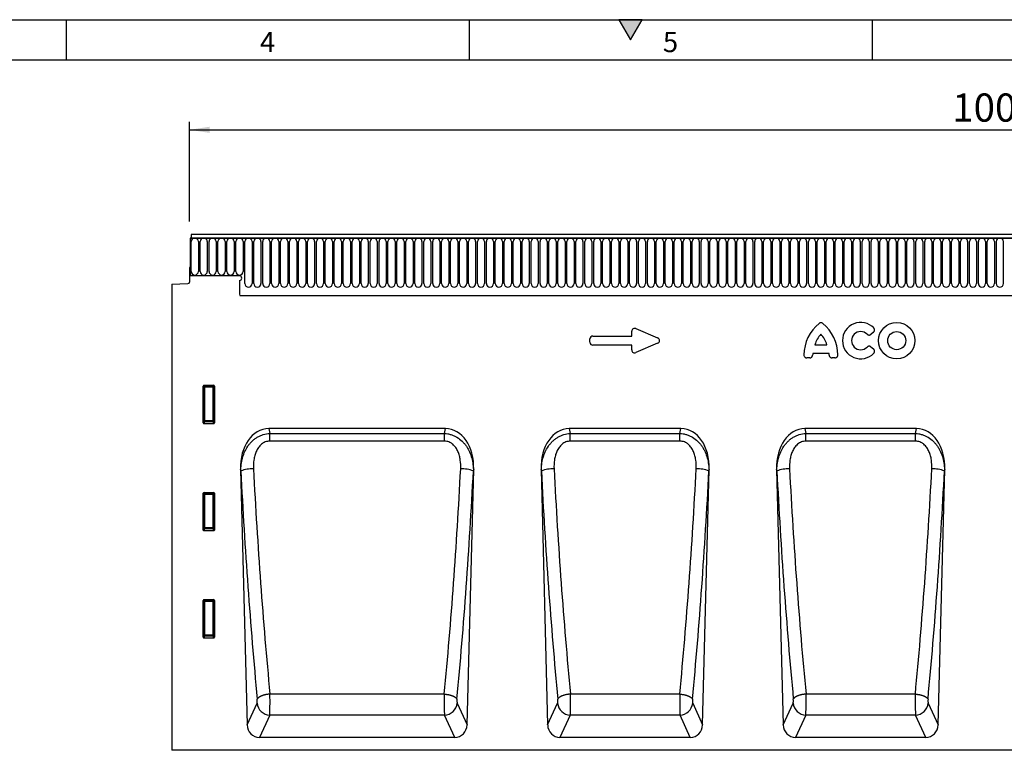
# Model space of a CAD drawing. Units: millimetres. Extents: x 75 to 2100, y 0 to 1460.
# Drawn here: x 771 to 1382, y 1007 to 1460 of the extents above; entities that cross this region are included whole.
import ezdxf

# ---------------------------------------------------------------- set-up
doc = ezdxf.new("R2010")
doc.units = ezdxf.units.MM
doc.header["$LTSCALE"] = 5
doc.layers.get('0').update_dxf_attribs({"color": 1})
for name, color, linetype in [('133374', 7, 'Continuous'), ('DIMENSION', 3, 'Continuous'), ('MARKETING_DRW', 1, 'Continuous')]:
    doc.layers.add(name, color=color, linetype=linetype)
doc.styles.add('SLDTEXTSTYLE0', font='TXT', dxfattribs={"width": 0.605})
doc.dimstyles.new('SLDDIMSTYLE0', dxfattribs={"dimtxt": 17.5, "dimasz": 12.5, "dimexe": 0, "dimexo": 0.0625, "dimgap": 4.375, "dimtad": 1, "dimrnd": 1e-09, "dimzin": 12, "dimdsep": 46, "dimtxsty": 'SLDTEXTSTYLE0', "dimsah": 1, "dimcen": 0.09, "dimadec": 0, "dimazin": 3, "dimtfac": 1, "dimtofl": 0, "dimtmove": 0, "dimatfit": 3, "dimfxl": 0, "dimfrac": 2, "dimtolj": 1, "dimtzin": 12, "dimarcsym": 0})

# ---------------------------------------------------------------- blocks, each defined once
blk = doc.blocks.new('1033537-M_004__D')
at = {"layer": 'DIMENSION'}
for p, q in [((876.45, 1334.71), (876.45, 1396.66)), ((1876.45, 1331.76), (1876.45, 1396.66)), ((876.45, 1391.66), (1876.45, 1391.66))]:
    blk.add_line(p, q, dxfattribs=at)
for points in [[(876.45, 1391.66), (888.95, 1389.74), (888.95, 1393.58)], [(1876.45, 1391.66), (1863.95, 1393.58), (1863.95, 1389.74)]]:
    blk.add_solid(points, dxfattribs=at)
at = {"layer": 'DIMENSION', "insert": (1349.71, 1414.22), "char_height": 17.5, "attachment_point": 1, "style": 'SLDTEXTSTYLE0'}
blk.add_mtext('1000', dxfattribs=at)
blk = doc.blocks.new('1033537-M_004_Front_view')
for p, q in [((-449.98, 296.01), (-449.98, 272.63)), ((-449.98, 296.01), (-449.48, 296.01)), ((549.02, 296.01), (-449.98, 296.01)), ((548.52, 298.13), (-449.48, 298.13)), ((-449.48, 298.13), (-449.48, 296.01)), ((-449.48, 296.01), (548.52, 296.01)), ((-449.44, 275.26), (-449.44, 293.76)), ((-444.98, 293.76), (-444.98, 275.26)), ((-443.89, 275.26), (-443.89, 293.76)), ((-439.43, 293.76), (-439.43, 275.26)), ((-438.34, 275.26), (-438.34, 293.76)), ((-433.88, 293.76), (-433.88, 275.26)), ((-432.79, 275.26), (-432.79, 293.76)), ((-428.33, 293.76), (-428.33, 275.26)), ((-427.24, 275.26), (-427.24, 293.76)), ((-422.78, 293.76), (-422.78, 275.26)), ((-421.69, 275.26), (-421.69, 293.76)), ((-417.23, 293.76), (-417.23, 275.26)), ((-416.14, 267.76), (-416.14, 293.76)), ((-411.68, 293.76), (-411.68, 267.76)), ((-410.59, 267.76), (-410.59, 293.76)), ((-406.13, 293.76), (-406.13, 267.76)), ((-405.04, 267.76), (-405.04, 293.76)), ((-400.58, 293.76), (-400.58, 267.76)), ((-399.49, 267.76), (-399.49, 293.76)), ((-395.03, 293.76), (-395.03, 267.76)), ((-393.94, 267.76), (-393.94, 293.76)), ((-389.48, 293.76), (-389.48, 267.76)), ((-388.39, 267.76), (-388.39, 293.76)), ((-383.93, 293.76), (-383.93, 267.76)), ((-382.84, 267.76), (-382.84, 293.76)), ((-378.38, 293.76), (-378.38, 267.76)), ((-377.29, 267.76), (-377.29, 293.76)), ((-372.83, 293.76), (-372.83, 267.76)), ((-371.74, 267.76), (-371.74, 293.76)), ((-367.28, 293.76), (-367.28, 267.76)), ((-366.19, 267.76), (-366.19, 293.76)), ((-361.73, 293.76), (-361.73, 267.76)), ((-360.64, 267.76), (-360.64, 293.76)), ((-356.18, 293.76), (-356.18, 267.76)), ((-355.09, 267.76), (-355.09, 293.76)), ((-350.63, 293.76), (-350.63, 267.76)), ((-349.54, 267.76), (-349.54, 293.76)), ((-345.08, 293.76), (-345.08, 267.76)), ((-343.99, 267.76), (-343.99, 293.76)), ((-339.53, 293.76), (-339.53, 267.76)), ((-338.44, 267.76), (-338.44, 293.76)), ((-333.98, 293.76), (-333.98, 267.76)), ((-332.89, 267.76), (-332.89, 293.76)), ((-328.43, 293.76), (-328.43, 267.76)), ((-327.34, 267.76), (-327.34, 293.76)), ((-322.88, 293.76), (-322.88, 267.76)), ((-321.79, 267.76), (-321.79, 293.76)), ((-317.33, 293.76), (-317.33, 267.76)), ((-316.24, 267.76), (-316.24, 293.76)), ((-311.78, 293.76), (-311.78, 267.76)), ((-310.69, 267.76), (-310.69, 293.76)), ((-306.23, 293.76), (-306.23, 267.76)), ((-305.14, 267.76), (-305.14, 293.76)), ((-300.68, 293.76), (-300.68, 267.76)), ((-299.59, 267.76), (-299.59, 293.76)), ((-295.13, 293.76), (-295.13, 267.76)), ((-294.04, 267.76), (-294.04, 293.76)), ((-289.58, 293.76), (-289.58, 267.76)), ((-288.49, 267.76), (-288.49, 293.76)), ((-284.03, 293.76), (-284.03, 267.76)), ((-282.94, 267.76), (-282.94, 293.76)), ((-278.48, 293.76), (-278.48, 267.76)), ((-277.39, 267.76), (-277.39, 293.76)), ((-272.93, 293.76), (-272.93, 267.76)), ((-271.84, 267.76), (-271.84, 293.76)), ((-267.38, 293.76), (-267.38, 267.76)), ((-266.29, 267.76), (-266.29, 293.76)), ((-261.83, 293.76), (-261.83, 267.76)), ((-260.74, 267.76), (-260.74, 293.76)), ((-256.28, 293.76), (-256.28, 267.76)), ((-255.19, 267.76), (-255.19, 293.76)), ((-250.73, 293.76), (-250.73, 267.76)), ((-249.64, 267.76), (-249.64, 293.76)), ((-245.18, 293.76), (-245.18, 267.76)), ((-244.09, 267.76), (-244.09, 293.76)), ((-239.63, 293.76), (-239.63, 267.76)), ((-238.54, 267.76), (-238.54, 293.76)), ((-234.08, 293.76), (-234.08, 267.76)), ((-232.99, 267.76), (-232.99, 293.76)), ((-228.53, 293.76), (-228.53, 267.76)), ((-227.44, 267.76), (-227.44, 293.76)), ((-222.98, 293.76), (-222.98, 267.76)), ((-221.89, 267.76), (-221.89, 293.76)), ((-217.43, 293.76), (-217.43, 267.76)), ((-216.34, 267.76), (-216.34, 293.76)), ((-211.88, 293.76), (-211.88, 267.76)), ((-210.79, 267.76), (-210.79, 293.76)), ((-206.33, 293.76), (-206.33, 267.76)), ((-205.24, 267.76), (-205.24, 293.76)), ((-200.78, 293.76), (-200.78, 267.76)), ((-199.69, 267.76), (-199.69, 293.76)), ((-195.23, 293.76), (-195.23, 267.76)), ((-194.14, 267.76), (-194.14, 293.76)), ((-189.68, 293.76), (-189.68, 267.76)), ((-188.59, 267.76), (-188.59, 293.76)), ((-184.13, 293.76), (-184.13, 267.76)), ((-183.04, 267.76), (-183.04, 293.76)), ((-178.58, 293.76), (-178.58, 267.76)), ((-177.49, 267.76), (-177.49, 293.76)), ((-173.03, 293.76), (-173.03, 267.76)), ((-171.94, 267.76), (-171.94, 293.76)), ((-167.48, 293.76), (-167.48, 267.76)), ((-166.39, 267.76), (-166.39, 293.76)), ((-161.93, 293.76), (-161.93, 267.76)), ((-160.84, 267.76), (-160.84, 293.76)), ((-156.38, 293.76), (-156.38, 267.76)), ((-155.29, 267.76), (-155.29, 293.76)), ((-150.83, 293.76), (-150.83, 267.76)), ((-149.74, 267.76), (-149.74, 293.76)), ((-145.28, 293.76), (-145.28, 267.76)), ((-144.19, 267.76), (-144.19, 293.76)), ((-139.73, 293.76), (-139.73, 267.76)), ((-138.64, 267.76), (-138.64, 293.76)), ((-134.18, 293.76), (-134.18, 267.76)), ((-133.09, 267.76), (-133.09, 293.76)), ((-128.63, 293.76), (-128.63, 267.76)), ((-127.54, 267.76), (-127.54, 293.76)), ((-123.08, 293.76), (-123.08, 267.76)), ((-121.99, 267.76), (-121.99, 293.76)), ((-117.53, 293.76), (-117.53, 267.76)), ((-116.44, 267.76), (-116.44, 293.76)), ((-111.98, 293.76), (-111.98, 267.76)), ((-110.89, 267.76), (-110.89, 293.76)), ((-106.43, 293.76), (-106.43, 267.76)), ((-105.34, 267.76), (-105.34, 293.76)), ((-100.88, 293.76), (-100.88, 267.76)), ((-99.79, 267.76), (-99.79, 293.76)), ((-95.33, 293.76), (-95.33, 267.76)), ((-94.24, 267.76), (-94.24, 293.76)), ((-89.78, 293.76), (-89.78, 267.76)), ((-88.69, 267.76), (-88.69, 293.76)), ((-84.23, 293.76), (-84.23, 267.76)), ((-83.14, 267.76), (-83.14, 293.76)), ((-78.68, 293.76), (-78.68, 267.76)), ((-77.59, 267.76), (-77.59, 293.76)), ((-73.13, 293.76), (-73.13, 267.76)), ((-72.04, 267.76), (-72.04, 293.76)), ((-67.58, 293.76), (-67.58, 267.76)), ((-66.49, 267.76), (-66.49, 293.76)), ((-62.03, 293.76), (-62.03, 267.76)), ((-60.94, 267.76), (-60.94, 293.76)), ((-56.48, 293.76), (-56.48, 267.76)), ((-55.39, 267.76), (-55.39, 293.76)), ((-50.93, 293.76), (-50.93, 267.76)), ((-49.84, 267.76), (-49.84, 293.76)), ((-45.38, 293.76), (-45.38, 267.76)), ((-44.29, 267.76), (-44.29, 293.76)), ((-39.83, 293.76), (-39.83, 267.76)), ((-38.74, 267.76), (-38.74, 293.76)), ((-34.28, 293.76), (-34.28, 267.76)), ((-33.19, 267.76), (-33.19, 293.76)), ((-28.73, 293.76), (-28.73, 267.76)), ((-27.64, 267.76), (-27.64, 293.76)), ((-23.18, 293.76), (-23.18, 267.76)), ((-22.09, 267.76), (-22.09, 293.76)), ((-17.63, 293.76), (-17.63, 267.76)), ((-16.54, 267.76), (-16.54, 293.76)), ((-12.08, 293.76), (-12.08, 267.76)), ((-10.99, 267.76), (-10.99, 293.76)), ((-6.53, 293.76), (-6.53, 267.76)), ((-5.44, 267.76), (-5.44, 293.76)), ((-0.98, 293.76), (-0.98, 267.76)), ((0.11, 267.76), (0.11, 293.76)), ((4.57, 293.76), (4.57, 267.76)), ((5.66, 267.76), (5.66, 293.76)), ((10.12, 293.76), (10.12, 267.76)), ((11.21, 267.76), (11.21, 293.76)), ((15.67, 293.76), (15.67, 267.76)), ((16.76, 267.76), (16.76, 293.76)), ((21.22, 293.76), (21.22, 267.76)), ((22.31, 267.76), (22.31, 293.76)), ((26.77, 293.76), (26.77, 267.76)), ((27.86, 267.76), (27.86, 293.76)), ((32.32, 293.76), (32.32, 267.76)), ((33.41, 267.76), (33.41, 293.76)), ((37.87, 293.76), (37.87, 267.76)), ((38.96, 267.76), (38.96, 293.76)), ((43.42, 293.76), (43.42, 267.76)), ((44.51, 267.76), (44.51, 293.76)), ((48.97, 293.76), (48.97, 267.76)), ((50.06, 293.76), (50.06, 267.76)), ((54.52, 267.76), (54.52, 293.76)), ((-450.48, 277.63), (-450.48, 268.71)), ((-449.98, 277.63), (-450.48, 277.63)), ((-449.98, 277.63), (-449.98, 272.63)), ((-419.48, 272.63), (-449.98, 272.63)), ((-419.48, 269.63), (-419.48, 261.94)), ((-461.48, 267.44), (-451.46, 267.71)), ((-461.48, 267.44), (-461.48, -21.87)), ((-419.27, 260.33), (419.52, 260.33)), ((-419.27, 260.33), (419.52, 260.33)), ((-173.49, 239.78), (-160.16, 234)), ((-202.02, 231.31), (-202.02, 233.36)), ((-200.21, 235.18), (-176.02, 235.18)), ((-176.02, 235.18), (-176.02, 238.11)), ((-26.1, 237.51), (-27.68, 236.23)), ((-176.02, 229.5), (-200.21, 229.5)), ((-176.02, 226.56), (-176.02, 229.5)), ((-160.16, 230.68), (-173.49, 224.9)), ((-62.47, 229.8), (-54.99, 229.8)), ((-27.68, 228.45), (-26.1, 227.17)), ((-65.69, 221.65), (-67.46, 221.65)), ((-53.68, 224.29), (-63.77, 224.29)), ((-49.99, 221.65), (-51.77, 221.65)), ((-441.98, 181.3), (-441.98, 204.14)), ((-441.98, 204.14), (-441.48, 203.64)), ((-441.49, 204.63), (-435.48, 204.63)), ((-440.99, 204.13), (-441.49, 204.63)), ((-441.48, 203.64), (-441.48, 182.62)), ((-440.99, 203.64), (-441.48, 203.64)), ((-435.98, 204.13), (-440.99, 204.13)), ((-440.99, 203.64), (-440.99, 204.13)), ((-440.99, 182.62), (-440.99, 203.64)), ((-440.99, 203.64), (-435.98, 203.64)), ((-435.48, 204.63), (-435.98, 204.13)), ((-435.98, 204.13), (-435.98, 203.64)), ((-435.98, 203.64), (-435.98, 182.62)), ((-435.48, 203.64), (-435.98, 203.64)), ((-435.48, 203.64), (-434.98, 204.14)), ((-435.48, 182.62), (-435.48, 203.64)), ((-434.98, 204.14), (-434.98, 181.3)), ((-441.48, 182.62), (-441.98, 181.3)), ((-441.51, 180.79), (-440.99, 182.17)), ((-435.45, 180.79), (-441.51, 180.79)), ((-440.99, 182.62), (-441.48, 182.62)), ((-440.99, 182.62), (-440.99, 182.17)), ((-435.98, 182.62), (-440.99, 182.62)), ((-440.99, 182.17), (-435.98, 182.17)), ((-435.48, 182.62), (-435.98, 182.62)), ((-435.98, 182.17), (-435.98, 182.62)), ((-435.98, 182.17), (-435.45, 180.79)), ((-434.98, 181.3), (-435.48, 182.62)), ((-291.67, 177.73), (-401.3, 177.73)), ((-401.3, 177.73), (-400.69, 174.72)), ((-292.28, 174.72), (-291.67, 177.73)), ((-145.54, 177.73), (-214.83, 177.73)), ((-214.83, 177.73), (-214.22, 174.72)), ((-146.15, 174.72), (-145.54, 177.73)), ((0.6, 177.73), (-68.7, 177.73)), ((-68.7, 177.73), (-68.09, 174.72)), ((-0.01, 174.72), (0.6, 177.73)), ((-400.69, 169.96), (-400.69, 174.72)), ((-400.69, 174.72), (-292.28, 174.72)), ((-292.28, 169.96), (-292.28, 174.72)), ((-214.22, 169.96), (-214.22, 174.72)), ((-214.22, 174.72), (-146.15, 174.72)), ((-146.15, 169.96), (-146.15, 174.72)), ((-68.09, 169.96), (-68.09, 174.72)), ((-68.09, 174.72), (-0.01, 174.72)), ((-0.01, 169.96), (-0.01, 174.72)), ((-292.28, 169.96), (-400.69, 169.96)), ((-146.15, 169.96), (-214.22, 169.96)), ((-0.01, 169.96), (-68.09, 169.96)), ((-418.83, 152.41), (-414.71, -6.06)), ((-418.63, 151.45), (-418.83, 152.41)), ((-278.26, -6.06), (-274.14, 152.41)), ((-274.14, 152.41), (-274.34, 151.45)), ((-232.37, 152.41), (-228.25, -6.06)), ((-232.17, 151.45), (-232.37, 152.41)), ((-132.12, -6.06), (-128.01, 152.41)), ((-128.01, 152.41), (-128.2, 151.45)), ((-86.23, 152.41), (-82.11, -6.06)), ((-86.04, 151.45), (-86.23, 152.41)), ((14.01, -6.06), (18.13, 152.41)), ((18.13, 152.41), (17.93, 151.45)), ((-441.98, 114.8), (-441.98, 137.64)), ((-441.98, 137.64), (-441.48, 137.14)), ((-441.49, 138.13), (-435.48, 138.13)), ((-440.99, 137.63), (-441.49, 138.13)), ((-441.48, 137.14), (-441.48, 116.12)), ((-440.99, 137.14), (-441.48, 137.14)), ((-435.98, 137.63), (-440.99, 137.63)), ((-440.99, 137.14), (-440.99, 137.63)), ((-440.99, 116.12), (-440.99, 137.14)), ((-440.99, 137.14), (-435.98, 137.14)), ((-435.48, 138.13), (-435.98, 137.63)), ((-435.98, 137.63), (-435.98, 137.14)), ((-435.98, 137.14), (-435.98, 116.12)), ((-435.48, 137.14), (-435.98, 137.14)), ((-435.48, 137.14), (-434.98, 137.64)), ((-435.48, 116.12), (-435.48, 137.14)), ((-434.98, 137.64), (-434.98, 114.8)), ((-441.48, 116.12), (-441.98, 114.8)), ((-440.99, 116.12), (-441.48, 116.12)), ((-440.99, 116.12), (-440.99, 115.67)), ((-435.98, 116.12), (-440.99, 116.12)), ((-435.98, 115.67), (-435.98, 116.12)), ((-435.48, 116.12), (-435.98, 116.12)), ((-434.98, 114.8), (-435.48, 116.12)), ((-441.51, 114.29), (-440.99, 115.67)), ((-435.45, 114.29), (-441.51, 114.29)), ((-440.99, 115.67), (-435.98, 115.67)), ((-435.98, 115.67), (-435.45, 114.29)), ((-441.98, 48.3), (-441.98, 71.14)), ((-441.98, 71.14), (-441.48, 70.64)), ((-441.49, 71.63), (-435.48, 71.63)), ((-440.99, 71.13), (-441.49, 71.63)), ((-441.48, 70.64), (-441.48, 49.62)), ((-440.99, 70.64), (-441.48, 70.64)), ((-435.98, 71.13), (-440.99, 71.13)), ((-440.99, 70.64), (-440.99, 71.13)), ((-440.99, 49.62), (-440.99, 70.64)), ((-440.99, 70.64), (-435.98, 70.64)), ((-435.48, 71.63), (-435.98, 71.13)), ((-435.98, 71.13), (-435.98, 70.64)), ((-435.98, 70.64), (-435.98, 49.62)), ((-435.48, 70.64), (-435.98, 70.64)), ((-435.48, 70.64), (-434.98, 71.14)), ((-435.48, 49.62), (-435.48, 70.64)), ((-434.98, 71.14), (-434.98, 48.3)), ((-441.48, 49.62), (-441.98, 48.3)), ((-441.51, 47.79), (-440.99, 49.17)), ((-440.99, 49.62), (-441.48, 49.62)), ((-440.99, 49.62), (-440.99, 49.17)), ((-435.98, 49.62), (-440.99, 49.62)), ((-440.99, 49.17), (-435.98, 49.17)), ((-435.48, 49.62), (-435.98, 49.62)), ((-435.98, 49.17), (-435.98, 49.62)), ((-435.98, 49.17), (-435.45, 47.79)), ((-434.98, 48.3), (-435.48, 49.62)), ((-435.45, 47.79), (-441.51, 47.79)), ((-292.41, 13.02), (-400.56, 13.02)), ((-146.28, 13.02), (-214.1, 13.02)), ((-0.14, 13.02), (-67.96, 13.02)), ((-414.71, -6.06), (-408.57, 7.31)), ((-284.39, 7.31), (-278.26, -6.06)), ((-228.25, -6.06), (-222.11, 7.31)), ((-138.26, 7.31), (-132.12, -6.06)), ((-82.11, -6.06), (-75.98, 7.31)), ((7.88, 7.31), (14.01, -6.06)), ((-400.7, 0), (-407.06, -13.87)), ((-292.27, 0), (-400.7, 0)), ((-285.91, -13.87), (-292.27, 0)), ((-214.24, 0), (-220.6, -13.87)), ((-146.13, 0), (-214.24, 0)), ((-139.77, -13.87), (-146.13, 0)), ((-68.1, 0), (-74.46, -13.87)), ((0, 0), (-68.1, 0)), ((6.36, -13.87), (0, 0)), ((-285.91, -13.87), (-407.06, -13.87)), ((-139.77, -13.87), (-220.6, -13.87)), ((6.36, -13.87), (-74.46, -13.87)), ((353.1, -21.87), (-461.48, -21.87))]:
    blk.add_line(p, q)
at = {"flags": 128}
for points in [[(-400.56, 13.02), (-400.85, 13), (-401.14, 12.97), (-401.43, 12.93), (-401.71, 12.9), (-402, 12.86), (-402.28, 12.81), (-402.56, 12.76), (-402.84, 12.71), (-403.12, 12.66), (-403.39, 12.6), (-403.66, 12.54), (-403.92, 12.47), (-404.19, 12.41), (-404.44, 12.34), (-404.69, 12.26), (-404.94, 12.19), (-405.17, 12.11), (-405.41, 12.03), (-405.63, 11.94), (-405.85, 11.85), (-406.07, 11.77), (-406.27, 11.67), (-406.47, 11.58), (-406.66, 11.49), (-406.84, 11.39), (-407.02, 11.29), (-407.18, 11.19), (-407.34, 11.09), (-407.49, 10.99), (-407.63, 10.88), (-407.75, 10.78), (-407.87, 10.67), (-407.98, 10.56), (-408.08, 10.46), (-408.17, 10.35), (-408.25, 10.24), (-408.32, 10.13), (-408.38, 10.03), (-408.43, 9.92)], [(-292.41, 13.02), (-292.12, 13), (-291.83, 12.97), (-291.54, 12.93), (-291.26, 12.9), (-290.97, 12.86), (-290.69, 12.81), (-290.4, 12.76), (-290.13, 12.71), (-289.85, 12.66), (-289.58, 12.6), (-289.31, 12.54), (-289.04, 12.47), (-288.78, 12.41), (-288.53, 12.34), (-288.28, 12.26), (-288.03, 12.19), (-287.79, 12.11), (-287.56, 12.03), (-287.33, 11.94), (-287.11, 11.85), (-286.9, 11.77), (-286.7, 11.67), (-286.5, 11.58), (-286.31, 11.49), (-286.12, 11.39), (-285.95, 11.29), (-285.79, 11.19), (-285.63, 11.09), (-285.48, 10.99), (-285.34, 10.88), (-285.21, 10.78), (-285.09, 10.67), (-284.98, 10.56), (-284.88, 10.46), (-284.79, 10.35), (-284.71, 10.24), (-284.64, 10.13), (-284.58, 10.03), (-284.53, 9.92)], [(-214.1, 13.02), (-214.39, 13), (-214.68, 12.97), (-214.96, 12.93), (-215.25, 12.9), (-215.54, 12.86), (-215.82, 12.81), (-216.1, 12.76), (-216.38, 12.71), (-216.66, 12.66), (-216.93, 12.6), (-217.2, 12.54), (-217.46, 12.47), (-217.72, 12.41), (-217.98, 12.34), (-218.23, 12.26), (-218.47, 12.19), (-218.71, 12.11), (-218.95, 12.03), (-219.17, 11.94), (-219.39, 11.85), (-219.61, 11.77), (-219.81, 11.67), (-220.01, 11.58), (-220.2, 11.49), (-220.38, 11.39), (-220.56, 11.29), (-220.72, 11.19), (-220.88, 11.09), (-221.03, 10.99), (-221.16, 10.88), (-221.29, 10.78), (-221.41, 10.67), (-221.52, 10.56), (-221.62, 10.46), (-221.71, 10.35), (-221.79, 10.24), (-221.86, 10.13), (-221.92, 10.03), (-221.97, 9.92)], [(-146.28, 13.02), (-145.99, 13), (-145.7, 12.97), (-145.41, 12.93), (-145.12, 12.9), (-144.83, 12.86), (-144.55, 12.81), (-144.27, 12.76), (-143.99, 12.71), (-143.71, 12.66), (-143.44, 12.6), (-143.17, 12.54), (-142.91, 12.47), (-142.65, 12.41), (-142.39, 12.34), (-142.14, 12.26), (-141.9, 12.19), (-141.66, 12.11), (-141.43, 12.03), (-141.2, 11.94), (-140.98, 11.85), (-140.77, 11.77), (-140.56, 11.67), (-140.36, 11.58), (-140.17, 11.49), (-139.99, 11.39), (-139.82, 11.29), (-139.65, 11.19), (-139.49, 11.09), (-139.35, 10.99), (-139.21, 10.88), (-139.08, 10.78), (-138.96, 10.67), (-138.85, 10.56), (-138.75, 10.46), (-138.66, 10.35), (-138.58, 10.24), (-138.51, 10.13), (-138.45, 10.03), (-138.4, 9.92)], [(-67.96, 13.02), (-68.25, 13), (-68.54, 12.97), (-68.83, 12.93), (-69.12, 12.9), (-69.4, 12.86), (-69.69, 12.81), (-69.97, 12.76), (-70.25, 12.71), (-70.52, 12.66), (-70.8, 12.6), (-71.06, 12.54), (-71.33, 12.47), (-71.59, 12.41), (-71.84, 12.34), (-72.1, 12.26), (-72.34, 12.19), (-72.58, 12.11), (-72.81, 12.03), (-73.04, 11.94), (-73.26, 11.85), (-73.47, 11.77), (-73.68, 11.67), (-73.88, 11.58), (-74.07, 11.49), (-74.25, 11.39), (-74.42, 11.29), (-74.59, 11.19), (-74.74, 11.09), (-74.89, 10.99), (-75.03, 10.88), (-75.16, 10.78), (-75.28, 10.67), (-75.39, 10.56), (-75.49, 10.46), (-75.58, 10.35), (-75.66, 10.24), (-75.73, 10.13), (-75.79, 10.03), (-75.84, 9.92)], [(-0.14, 13.02), (0.15, 13), (0.44, 12.97), (0.73, 12.93), (1.01, 12.9), (1.3, 12.86), (1.58, 12.81), (1.87, 12.76), (2.14, 12.71), (2.42, 12.66), (2.69, 12.6), (2.96, 12.54), (3.23, 12.47), (3.49, 12.41), (3.74, 12.34), (3.99, 12.26), (4.24, 12.19), (4.48, 12.11), (4.71, 12.03), (4.94, 11.94), (5.16, 11.85), (5.37, 11.77), (5.57, 11.67), (5.77, 11.58), (5.96, 11.49), (6.15, 11.39), (6.32, 11.29), (6.48, 11.19), (6.64, 11.09), (6.79, 10.99), (6.93, 10.88), (7.06, 10.78), (7.18, 10.67), (7.29, 10.56), (7.39, 10.46), (7.48, 10.35), (7.56, 10.24), (7.63, 10.13), (7.69, 10.03), (7.74, 9.92)]]:
    blk.add_lwpolyline(points, dxfattribs=at)
for radius in [11.28, 5.63]:
    blk.add_circle((-11.67, 232.34), radius)
for centre, radius, start, end in [((-447.21, 293.76), 2.23, 0, 180), ((-441.66, 293.76), 2.23, 0, 180), ((-436.11, 293.76), 2.23, 0, 180), ((-430.56, 293.76), 2.23, 0, 180), ((-425.01, 293.76), 2.23, 0, 180), ((-419.46, 293.76), 2.23, 0, 180), ((-413.91, 293.76), 2.23, 0, 180), ((-408.36, 293.76), 2.23, 0, 180), ((-402.81, 293.76), 2.23, 0, 180), ((-397.26, 293.76), 2.23, 0, 180), ((-391.71, 293.76), 2.23, 0, 180), ((-386.16, 293.76), 2.23, 0, 180), ((-380.61, 293.76), 2.23, 0, 180), ((-375.06, 293.76), 2.23, 0, 180), ((-369.51, 293.76), 2.23, 0, 180), ((-363.96, 293.76), 2.23, 0, 180), ((-358.41, 293.76), 2.23, 0, 180), ((-352.86, 293.76), 2.23, 0, 180), ((-347.31, 293.76), 2.23, 0, 180), ((-341.76, 293.76), 2.23, 0, 180), ((-336.21, 293.76), 2.23, 0, 180), ((-330.66, 293.76), 2.23, 0, 180), ((-325.11, 293.76), 2.23, 0, 180), ((-319.56, 293.76), 2.23, 0, 180), ((-314.01, 293.76), 2.23, 0, 180), ((-308.46, 293.76), 2.23, 0, 180), ((-302.91, 293.76), 2.23, 0, 180), ((-297.36, 293.76), 2.23, 0, 180), ((-291.81, 293.76), 2.23, 0, 180), ((-286.26, 293.76), 2.23, 0, 180), ((-280.71, 293.76), 2.23, 0, 180), ((-275.16, 293.76), 2.23, 0, 180), ((-269.61, 293.76), 2.23, 0, 180), ((-264.06, 293.76), 2.23, 0, 180), ((-258.51, 293.76), 2.23, 0, 180), ((-252.96, 293.76), 2.23, 0, 180), ((-247.41, 293.76), 2.23, 0, 180), ((-241.86, 293.76), 2.23, 0, 180), ((-236.31, 293.76), 2.23, 0, 180), ((-230.76, 293.76), 2.23, 0, 180), ((-225.21, 293.76), 2.23, 0, 180), ((-219.66, 293.76), 2.23, 0, 180), ((-214.11, 293.76), 2.23, 0, 180), ((-208.56, 293.76), 2.23, 0, 180), ((-203.01, 293.76), 2.23, 0, 180), ((-197.46, 293.76), 2.23, 0, 180), ((-191.91, 293.76), 2.23, 0, 180), ((-186.36, 293.76), 2.23, 0, 180), ((-180.81, 293.76), 2.23, 0, 180), ((-175.26, 293.76), 2.23, 0, 180), ((-169.71, 293.76), 2.23, 0, 180), ((-164.16, 293.76), 2.23, 0, 180), ((-158.61, 293.76), 2.23, 0, 180), ((-153.06, 293.76), 2.23, 0, 180), ((-147.51, 293.76), 2.23, 0, 180), ((-141.96, 293.76), 2.23, 0, 180), ((-136.41, 293.76), 2.23, 0, 180), ((-130.86, 293.76), 2.23, 0, 180), ((-125.31, 293.76), 2.23, 0, 180), ((-119.76, 293.76), 2.23, 0, 180), ((-114.21, 293.76), 2.23, 0, 180), ((-108.66, 293.76), 2.23, 0, 180), ((-103.11, 293.76), 2.23, 0, 180), ((-97.56, 293.76), 2.23, 0, 180), ((-92.01, 293.76), 2.23, 0, 180), ((-86.46, 293.76), 2.23, 0, 180), ((-80.91, 293.76), 2.23, 0, 180), ((-75.36, 293.76), 2.23, 0, 180), ((-69.81, 293.76), 2.23, 0, 180), ((-64.26, 293.76), 2.23, 0, 180), ((-58.71, 293.76), 2.23, 0, 180), ((-53.16, 293.76), 2.23, 0, 180), ((-47.61, 293.76), 2.23, 0, 180), ((-42.06, 293.76), 2.23, 0, 180), ((-36.51, 293.76), 2.23, 0, 180), ((-30.96, 293.76), 2.23, 0, 180), ((-25.41, 293.76), 2.23, 0, 180), ((-19.86, 293.76), 2.23, 0, 180), ((-14.31, 293.76), 2.23, 0, 180), ((-8.76, 293.76), 2.23, 0, 180), ((-3.21, 293.76), 2.23, 0, 180), ((2.34, 293.76), 2.23, 0, 180), ((7.89, 293.76), 2.23, 0, 180), ((13.44, 293.76), 2.23, 0, 180), ((18.99, 293.76), 2.23, 0, 180), ((24.54, 293.76), 2.23, 0, 180), ((30.09, 293.76), 2.23, 0, 180), ((35.64, 293.76), 2.23, 0, 180), ((41.19, 293.76), 2.23, 0, 180), ((46.74, 293.76), 2.23, 0, 180), ((52.29, 293.76), 2.23, 0, 180), ((-447.21, 275.26), 2.23, 180, 0), ((-441.66, 275.26), 2.23, 180, 0), ((-436.11, 275.26), 2.23, 180, 0), ((-430.56, 275.26), 2.23, 180, 0), ((-425.01, 275.26), 2.23, 180, 0), ((-419.46, 275.26), 2.23, 180, 0), ((-419.48, 271.13), 1.5, 270, 90), ((-451.48, 268.71), 1, 271.5, 360), ((-413.91, 267.76), 2.23, 180, 0), ((-408.36, 267.76), 2.23, 180, 0), ((-402.81, 267.76), 2.23, 180, 0), ((-397.26, 267.76), 2.23, 180, 0), ((-391.71, 267.76), 2.23, 180, 0), ((-386.16, 267.76), 2.23, 180, 0), ((-380.61, 267.76), 2.23, 180, 0), ((-375.06, 267.76), 2.23, 180, 0), ((-369.51, 267.76), 2.23, 180, 0), ((-363.96, 267.76), 2.23, 180, 0), ((-358.41, 267.76), 2.23, 180, 0), ((-352.86, 267.76), 2.23, 180, 0), ((-347.31, 267.76), 2.23, 180, 0), ((-341.76, 267.76), 2.23, 180, 0), ((-336.21, 267.76), 2.23, 180, 0), ((-330.66, 267.76), 2.23, 180, 0), ((-325.11, 267.76), 2.23, 180, 0), ((-319.56, 267.76), 2.23, 180, 0), ((-314.01, 267.76), 2.23, 180, 0), ((-308.46, 267.76), 2.23, 180, 0), ((-302.91, 267.76), 2.23, 180, 0), ((-297.36, 267.76), 2.23, 180, 0), ((-291.81, 267.76), 2.23, 180, 0), ((-286.26, 267.76), 2.23, 180, 0), ((-280.71, 267.76), 2.23, 180, 0), ((-275.16, 267.76), 2.23, 180, 0), ((-269.61, 267.76), 2.23, 180, 0), ((-264.06, 267.76), 2.23, 180, 0), ((-258.51, 267.76), 2.23, 180, 0), ((-252.96, 267.76), 2.23, 180, 0), ((-247.41, 267.76), 2.23, 180, 0), ((-241.86, 267.76), 2.23, 180, 0), ((-236.31, 267.76), 2.23, 180, 0), ((-230.76, 267.76), 2.23, 180, 0), ((-225.21, 267.76), 2.23, 180, 0), ((-219.66, 267.76), 2.23, 180, 0), ((-214.11, 267.76), 2.23, 180, 0), ((-208.56, 267.76), 2.23, 180, 0), ((-203.01, 267.76), 2.23, 180, 0), ((-197.46, 267.76), 2.23, 180, 0), ((-191.91, 267.76), 2.23, 180, 0), ((-186.36, 267.76), 2.23, 180, 0), ((-180.81, 267.76), 2.23, 180, 0), ((-175.26, 267.76), 2.23, 180, 0), ((-169.71, 267.76), 2.23, 180, 0), ((-164.16, 267.76), 2.23, 180, 0), ((-158.61, 267.76), 2.23, 180, 0), ((-153.06, 267.76), 2.23, 180, 0), ((-147.51, 267.76), 2.23, 180, 0), ((-141.96, 267.76), 2.23, 180, 0), ((-136.41, 267.76), 2.23, 180, 0), ((-130.86, 267.76), 2.23, 180, 0), ((-125.31, 267.76), 2.23, 180, 0), ((-119.76, 267.76), 2.23, 180, 0), ((-114.21, 267.76), 2.23, 180, 0), ((-108.66, 267.76), 2.23, 180, 0), ((-103.11, 267.76), 2.23, 180, 0), ((-97.56, 267.76), 2.23, 180, 0), ((-92.01, 267.76), 2.23, 180, 0), ((-86.46, 267.76), 2.23, 180, 0), ((-80.91, 267.76), 2.23, 180, 0), ((-75.36, 267.76), 2.23, 180, 0), ((-69.81, 267.76), 2.23, 180, 0), ((-64.26, 267.76), 2.23, 180, 0), ((-58.71, 267.76), 2.23, 180, 0), ((-53.16, 267.76), 2.23, 180, 0), ((-47.61, 267.76), 2.23, 180, 0), ((-42.06, 267.76), 2.23, 180, 0), ((-36.51, 267.76), 2.23, 180, 0), ((-30.96, 267.76), 2.23, 180, 0), ((-25.41, 267.76), 2.23, 180, 0), ((-19.86, 267.76), 2.23, 180, 0), ((-14.31, 267.76), 2.23, 180, 0), ((-8.76, 267.76), 2.23, 180, 0), ((-3.21, 267.76), 2.23, 180, 0), ((2.34, 267.76), 2.23, 180, 0), ((7.89, 267.76), 2.23, 180, 0), ((13.44, 267.76), 2.23, 180, 0), ((18.99, 267.76), 2.23, 180, 0), ((24.54, 267.76), 2.23, 180, 0), ((30.09, 267.76), 2.23, 180, 0), ((35.64, 267.76), 2.23, 180, 0), ((41.19, 267.76), 2.23, 180, 0), ((46.74, 267.76), 2.23, 180, 0), ((52.29, 267.76), 2.23, 180, 0), ((-413.48, 261.94), 6, 180, 195.48708), ((-43.59, 223.11), 25.69, 129.35349, 179.16674), ((-73.87, 223.11), 25.69, 0.83326, 50.64651), ((-34.05, 232.34), 11.28, 44.00363, 315.99637), ((-47.59, 225.5), 15.48, 135.97675, 163.87327), ((-69.86, 225.5), 15.48, 16.12673, 44.02325), ((-34.05, 232.34), 5.63, 45.36979, 314.63021), ((-48.44, 222.14), 15.48, 172.01973, 175.63907), ((-69.01, 222.14), 15.48, 4.36093, 7.98027), ((-440.97, 203.62), 0.51, 91.9737, 178.0263), ((-435.99, 203.62), 0.51, 1.9737, 88.0263), ((-440.97, 182.69), 0.519, 187.19823, 267.55573), ((-436, 182.69), 0.519, 272.44427, 352.80177), ((-411.26, 131.66), 21.12, 88.62439, 110.42431), ((-281.7, 131.66), 21.12, 69.57569, 91.37561), ((-224.8, 131.66), 21.12, 88.62439, 110.42431), ((-135.57, 131.66), 21.12, 69.57569, 91.37561), ((-78.67, 131.66), 21.12, 88.62439, 110.42431), ((10.57, 131.66), 21.12, 69.57569, 91.37561), ((-440.97, 137.12), 0.51, 91.9737, 178.0263), ((-435.99, 137.12), 0.51, 1.9737, 88.0263), ((-440.97, 116.19), 0.519, 187.19823, 267.55573), ((-436, 116.19), 0.519, 272.44427, 352.80177), ((-440.97, 70.62), 0.51, 91.9737, 178.0263), ((-435.99, 70.62), 0.51, 1.9737, 88.0263), ((-440.97, 49.69), 0.519, 187.19823, 267.55573), ((-436, 49.69), 0.519, 272.44427, 352.80177), ((-400.35, 8.27), 8.28, 186.62717, 267.61742), ((-292.61, 8.27), 8.28, 272.38258, 353.37283), ((-213.89, 8.27), 8.28, 186.62717, 267.61742), ((-146.48, 8.27), 8.28, 272.38258, 353.37283), ((-67.76, 8.27), 8.28, 186.62717, 267.61742), ((-0.34, 8.27), 8.28, 272.38258, 353.37283)]:
    blk.add_arc(centre, radius, start, end)
for centre, major_axis, ratio, start_param, end_param in [((-173.82, 237.51), (-1.44, 2.19), 0.762065, 5.423521, 7.142849), ((-199.82, 232.97), (-1.69, 1.69), 0.834817, 5.587572, 6.978799), ((-161.87, 232.34), (3.08, 0), 0.648828, 5.301225, 7.265146), ((-199.82, 231.71), (-1.69, -1.69), 0.834817, 5.587572, 6.978799), ((-173.82, 227.16), (-1.44, -2.19), 0.762065, 5.423521, 7.142849), ((-441.48, 204.13), (-0.364, 0.364), 0.970288, 5.512866, 7.053504), ((-435.49, 204.13), (0.364, 0.364), 0.970288, 5.512866, 7.053504), ((-441.48, 181.34), (-0.198, -0.523), 0.894952, 5.112156, 6.6095), ((-435.49, 181.34), (0.198, -0.523), 0.894952, 5.956871, 7.454214), ((-398.43, 149.45), (5.67, -28), 0.699977, 3.000878, 4.466779), ((-294.53, 149.45), (5.67, 28), 0.699977, 4.957999, 6.4239), ((-211.97, 149.45), (5.67, -28), 0.699977, 3.000878, 4.466779), ((-148.4, 149.45), (5.67, 28), 0.699977, 4.957999, 6.4239), ((-65.84, 149.45), (5.67, -28), 0.699977, 3.000878, 4.466779), ((-2.26, 149.45), (5.67, 28), 0.699977, 4.957999, 6.4239), ((-302.19, 240.27), (-17.03, 626.74), 0.17851, 1.706002, 1.936979), ((-390.77, 240.27), (17.03, 626.74), 0.17851, 4.346206, 4.577183), ((-115.73, 240.27), (-17.03, 626.74), 0.17851, 1.706002, 1.936979), ((-244.64, 240.27), (17.03, 626.74), 0.17851, 4.346206, 4.577183), ((30.4, 240.27), (-17.03, 626.74), 0.17851, 1.706002, 1.936979), ((-98.5, 240.27), (17.03, 626.74), 0.17851, 4.346206, 4.577183), ((-310.07, 240.06), (-17.02, 634.74), 0.176264, 1.706128, 1.937104), ((-382.9, 240.06), (17.02, 634.74), 0.176264, 4.346081, 4.577058), ((-123.61, 240.06), (-17.02, 634.74), 0.176264, 1.706128, 1.937104), ((-236.76, 240.06), (17.02, 634.74), 0.176264, 4.346081, 4.577058), ((22.53, 240.06), (-17.02, 634.74), 0.176264, 1.706128, 1.937104), ((-90.63, 240.06), (17.02, 634.74), 0.176264, 4.346081, 4.577058), ((-441.48, 137.63), (-0.364, 0.364), 0.970288, 5.512866, 7.053504), ((-435.49, 137.63), (0.364, 0.364), 0.970288, 5.512866, 7.053504), ((-441.48, 114.84), (-0.198, -0.523), 0.894952, 5.112156, 6.6095), ((-435.49, 114.84), (0.198, -0.523), 0.894952, 5.956871, 7.454214), ((-441.48, 71.13), (-0.364, 0.364), 0.970288, 5.512866, 7.053504), ((-435.49, 71.13), (0.364, 0.364), 0.970288, 5.512866, 7.053504), ((-441.48, 48.34), (-0.198, -0.523), 0.894952, 5.112156, 6.6095), ((-435.49, 48.34), (0.198, -0.523), 0.894952, 5.956871, 7.454214), ((-400.87, 9.4), (-0.05, 10), 0.035276, 3.490475, 5.083239), ((-292.1, 9.4), (0.05, 10), 0.035276, 1.199946, 2.79271), ((-214.41, 9.4), (-0.05, 10), 0.035276, 3.490475, 5.083239), ((-145.97, 9.4), (0.05, 10), 0.035276, 1.199946, 2.79271), ((-68.27, 9.4), (-0.05, 10), 0.035276, 3.490475, 5.083239), ((0.17, 9.4), (0.05, 10), 0.035276, 1.199946, 2.79271), ((-408.74, 9.19), (-0.05, 2), 0.176264, 3.485933, 5.078697), ((-284.22, 9.19), (0.05, 2), 0.176264, 1.204488, 2.797253), ((-222.28, 9.19), (-0.05, 2), 0.176264, 3.485933, 5.078697), ((-138.09, 9.19), (0.05, 2), 0.176264, 1.204488, 2.797253), ((-76.15, 9.19), (-0.05, 2), 0.176264, 3.485933, 5.078697), ((8.05, 9.19), (0.05, 2), 0.176264, 1.204488, 2.797253), ((-406.6, -5.35), (-3.59, -7.83), 0.928341, 5.198436, 6.685711), ((-286.37, -5.35), (-3.59, 7.83), 0.928341, 2.739067, 4.226342), ((-220.14, -5.35), (-3.59, -7.83), 0.928341, 5.198436, 6.685711), ((-140.23, -5.35), (-3.59, 7.83), 0.928341, 2.739067, 4.226342), ((-74.01, -5.35), (-3.59, -7.83), 0.928341, 5.198436, 6.685711), ((5.9, -5.35), (-3.59, 7.83), 0.928341, 2.739067, 4.226342)]:
    blk.add_ellipse(centre, major_axis=major_axis, ratio=ratio, start_param=start_param, end_param=end_param)
for points, knots in [([(-57.58, 242.98), (-57.74, 243.11), (-57.92, 243.22), (-58.31, 243.36), (-58.52, 243.4), (-58.94, 243.4), (-59.14, 243.36), (-59.54, 243.22), (-59.71, 243.11), (-59.88, 242.98)], [0, 0, 0, 0, 0.25, 0.25, 0.5, 0.5, 0.75, 0.75, 1, 1, 1, 1]), ([(-26.1, 237.51), (-26, 237.59), (-25.91, 237.68), (-25.75, 237.87), (-25.67, 237.97), (-25.49, 238.3), (-25.41, 238.55), (-25.39, 238.93), (-25.4, 239.06), (-25.44, 239.31), (-25.47, 239.43), (-25.57, 239.66), (-25.63, 239.78), (-25.77, 239.99), (-25.85, 240.08), (-25.94, 240.18)], [0, 0, 0, 0, 0.125, 0.125, 0.25, 0.25, 0.5, 0.5, 0.625, 0.625, 0.75, 0.75, 0.875, 0.875, 1, 1, 1, 1]), ([(-30.1, 236.35), (-29.94, 236.19), (-29.75, 236.06), (-29.45, 235.92), (-29.35, 235.88), (-29.13, 235.83), (-29.02, 235.81), (-28.8, 235.8), (-28.69, 235.81), (-28.47, 235.84), (-28.36, 235.87), (-28.05, 235.98), (-27.85, 236.09), (-27.68, 236.23)], [0, 0, 0, 0, 0.25, 0.25, 0.375, 0.375, 0.5, 0.5, 0.625, 0.625, 0.75, 0.75, 1, 1, 1, 1]), ([(-27.68, 228.45), (-27.86, 228.59), (-28.05, 228.7), (-28.36, 228.81), (-28.47, 228.84), (-28.69, 228.87), (-28.8, 228.88), (-29.02, 228.86), (-29.14, 228.85), (-29.35, 228.79), (-29.45, 228.76), (-29.76, 228.62), (-29.94, 228.49), (-30.1, 228.33)], [0, 0, 0, 0, 0.25, 0.25, 0.375, 0.375, 0.5, 0.5, 0.625, 0.625, 0.75, 0.75, 1, 1, 1, 1]), ([(-25.94, 224.5), (-25.85, 224.59), (-25.77, 224.69), (-25.63, 224.9), (-25.57, 225.02), (-25.43, 225.37), (-25.38, 225.62), (-25.41, 226), (-25.43, 226.13), (-25.5, 226.37), (-25.55, 226.48), (-25.67, 226.71), (-25.75, 226.81), (-25.91, 227), (-26, 227.09), (-26.1, 227.17)], [0, 0, 0, 0, 0.125, 0.125, 0.25, 0.25, 0.5, 0.5, 0.625, 0.625, 0.75, 0.75, 0.875, 0.875, 1, 1, 1, 1]), ([(-69.28, 223.49), (-69.28, 223.24), (-69.24, 223), (-69.07, 222.55), (-68.94, 222.34), (-68.69, 222.08), (-68.59, 222), (-68.39, 221.87), (-68.28, 221.82), (-68.06, 221.73), (-67.94, 221.7), (-67.7, 221.66), (-67.58, 221.65), (-67.46, 221.65)], [0, 0, 0, 0, 0.25, 0.25, 0.5, 0.5, 0.625, 0.625, 0.75, 0.75, 0.875, 0.875, 1, 1, 1, 1]), ([(-65.69, 221.65), (-65.46, 221.65), (-65.23, 221.68), (-64.91, 221.8), (-64.81, 221.85), (-64.61, 221.97), (-64.52, 222.04), (-64.36, 222.19), (-64.28, 222.28), (-64.15, 222.46), (-64.09, 222.56), (-63.95, 222.87), (-63.9, 223.09), (-63.88, 223.32)], [0, 0, 0, 0, 0.25, 0.25, 0.375, 0.375, 0.5, 0.5, 0.625, 0.625, 0.75, 0.75, 1, 1, 1, 1]), ([(-53.58, 223.32), (-53.56, 223.09), (-53.5, 222.87), (-53.36, 222.56), (-53.3, 222.46), (-53.17, 222.28), (-53.1, 222.19), (-52.93, 222.04), (-52.84, 221.97), (-52.64, 221.85), (-52.54, 221.8), (-52.22, 221.68), (-52, 221.65), (-51.77, 221.65)], [0, 0, 0, 0, 0.25, 0.25, 0.375, 0.375, 0.5, 0.5, 0.625, 0.625, 0.75, 0.75, 1, 1, 1, 1]), ([(-49.99, 221.65), (-49.75, 221.65), (-49.51, 221.69), (-49.06, 221.86), (-48.85, 222), (-48.6, 222.25), (-48.52, 222.35), (-48.39, 222.55), (-48.34, 222.66), (-48.26, 222.89), (-48.23, 223.01), (-48.19, 223.24), (-48.18, 223.36), (-48.18, 223.49)], [0, 0, 0, 0, 0.25, 0.25, 0.5, 0.5, 0.625, 0.625, 0.75, 0.75, 0.875, 0.875, 1, 1, 1, 1]), ([(-418.63, 151.45), (-418.64, 152.81), (-418.56, 154.15), (-418.23, 156.81), (-417.98, 158.12), (-417.45, 160.07), (-417.24, 160.72), (-416.79, 162), (-416.53, 162.63), (-415.7, 164.47), (-415.05, 165.65), (-413.9, 167.32), (-413.49, 167.87), (-412.62, 168.91), (-412.15, 169.41), (-411.18, 170.36), (-410.67, 170.8), (-409.59, 171.63), (-409.02, 172.02), (-407.85, 172.73), (-407.25, 173.04), (-406.32, 173.46), (-406, 173.59), (-405.36, 173.83), (-405.04, 173.94), (-403.4, 174.44), (-402.06, 174.66), (-400.69, 174.72)], [0, 0, 0, 0, 0.125, 0.125, 0.25, 0.25, 0.3125, 0.3125, 0.375, 0.375, 0.5, 0.5, 0.5625, 0.5625, 0.625, 0.625, 0.6875, 0.6875, 0.75, 0.75, 0.8125, 0.8125, 0.84375, 0.84375, 0.875, 0.875, 1, 1, 1, 1]), ([(-292.28, 174.72), (-291.6, 174.69), (-290.92, 174.62), (-289.57, 174.39), (-288.9, 174.23), (-287.6, 173.84), (-286.96, 173.6), (-286.03, 173.18), (-285.72, 173.03), (-285.11, 172.72), (-284.81, 172.55), (-283.36, 171.67), (-282.29, 170.84), (-280.83, 169.43), (-280.37, 168.93), (-279.49, 167.89), (-279.08, 167.35), (-278.32, 166.23), (-277.96, 165.66), (-277.3, 164.48), (-276.99, 163.87), (-276.16, 162.01), (-275.71, 160.75), (-275, 158.16), (-274.74, 156.85), (-274.49, 154.84), (-274.43, 154.16), (-274.35, 152.81), (-274.33, 152.13), (-274.34, 151.45)], [0, 0, 0, 0, 0.0625, 0.0625, 0.125, 0.125, 0.1875, 0.1875, 0.21875, 0.21875, 0.25, 0.25, 0.375, 0.375, 0.4375, 0.4375, 0.5, 0.5, 0.5625, 0.5625, 0.625, 0.625, 0.75, 0.75, 0.875, 0.875, 0.9375, 0.9375, 1, 1, 1, 1]), ([(-232.17, 151.45), (-232.18, 152.81), (-232.1, 154.15), (-231.77, 156.81), (-231.51, 158.12), (-230.98, 160.07), (-230.78, 160.72), (-230.33, 162), (-230.07, 162.63), (-229.24, 164.47), (-228.59, 165.65), (-227.44, 167.32), (-227.03, 167.87), (-226.15, 168.91), (-225.69, 169.41), (-224.72, 170.36), (-224.21, 170.8), (-223.13, 171.63), (-222.56, 172.02), (-221.39, 172.73), (-220.79, 173.04), (-219.86, 173.46), (-219.54, 173.59), (-218.9, 173.83), (-218.57, 173.94), (-216.94, 174.44), (-215.6, 174.66), (-214.22, 174.72)], [0, 0, 0, 0, 0.125, 0.125, 0.25, 0.25, 0.3125, 0.3125, 0.375, 0.375, 0.5, 0.5, 0.5625, 0.5625, 0.625, 0.625, 0.6875, 0.6875, 0.75, 0.75, 0.8125, 0.8125, 0.84375, 0.84375, 0.875, 0.875, 1, 1, 1, 1]), ([(-146.15, 174.72), (-145.46, 174.69), (-144.78, 174.62), (-143.44, 174.39), (-142.77, 174.23), (-141.46, 173.84), (-140.82, 173.6), (-139.89, 173.18), (-139.59, 173.03), (-138.98, 172.72), (-138.68, 172.55), (-137.22, 171.67), (-136.16, 170.84), (-134.7, 169.43), (-134.23, 168.93), (-133.36, 167.89), (-132.95, 167.35), (-132.18, 166.23), (-131.83, 165.66), (-131.16, 164.48), (-130.86, 163.87), (-130.02, 162.01), (-129.57, 160.75), (-128.87, 158.16), (-128.61, 156.85), (-128.35, 154.84), (-128.29, 154.16), (-128.21, 152.81), (-128.2, 152.13), (-128.2, 151.45)], [0, 0, 0, 0, 0.0625, 0.0625, 0.125, 0.125, 0.1875, 0.1875, 0.21875, 0.21875, 0.25, 0.25, 0.375, 0.375, 0.4375, 0.4375, 0.5, 0.5, 0.5625, 0.5625, 0.625, 0.625, 0.75, 0.75, 0.875, 0.875, 0.9375, 0.9375, 1, 1, 1, 1]), ([(-86.04, 151.45), (-86.05, 152.81), (-85.97, 154.15), (-85.64, 156.81), (-85.38, 158.12), (-84.85, 160.07), (-84.65, 160.72), (-84.19, 162), (-83.94, 162.63), (-83.11, 164.47), (-82.45, 165.65), (-81.31, 167.32), (-80.9, 167.87), (-80.02, 168.91), (-79.56, 169.41), (-78.58, 170.36), (-78.07, 170.8), (-77, 171.63), (-76.43, 172.02), (-75.26, 172.73), (-74.65, 173.04), (-73.72, 173.46), (-73.41, 173.59), (-72.77, 173.83), (-72.44, 173.94), (-70.8, 174.44), (-69.46, 174.66), (-68.09, 174.72)], [0, 0, 0, 0, 0.125, 0.125, 0.25, 0.25, 0.3125, 0.3125, 0.375, 0.375, 0.5, 0.5, 0.5625, 0.5625, 0.625, 0.625, 0.6875, 0.6875, 0.75, 0.75, 0.8125, 0.8125, 0.84375, 0.84375, 0.875, 0.875, 1, 1, 1, 1]), ([(-0.01, 174.72), (0.67, 174.69), (1.35, 174.62), (2.7, 174.39), (3.37, 174.23), (4.67, 173.84), (5.31, 173.6), (6.24, 173.18), (6.55, 173.03), (7.16, 172.72), (7.45, 172.55), (8.91, 171.67), (9.98, 170.84), (11.44, 169.43), (11.9, 168.93), (12.78, 167.89), (13.19, 167.35), (13.95, 166.23), (14.31, 165.66), (14.97, 164.48), (15.28, 163.87), (16.11, 162.01), (16.56, 160.75), (17.27, 158.16), (17.53, 156.85), (17.78, 154.84), (17.84, 154.16), (17.92, 152.81), (17.94, 152.13), (17.93, 151.45)], [0, 0, 0, 0, 0.0625, 0.0625, 0.125, 0.125, 0.1875, 0.1875, 0.21875, 0.21875, 0.25, 0.25, 0.375, 0.375, 0.4375, 0.4375, 0.5, 0.5, 0.5625, 0.5625, 0.625, 0.625, 0.75, 0.75, 0.875, 0.875, 0.9375, 0.9375, 1, 1, 1, 1]), ([(-400.69, 169.96), (-401.63, 169.96), (-402.54, 169.79), (-403.86, 169.28), (-404.27, 169.07), (-405.07, 168.6), (-405.45, 168.32), (-406.52, 167.42), (-407.13, 166.73), (-407.93, 165.59), (-408.18, 165.2), (-408.63, 164.39), (-408.84, 163.98), (-409.4, 162.72), (-409.7, 161.85), (-410.07, 160.52), (-410.18, 160.07), (-410.37, 159.16), (-410.45, 158.71), (-410.78, 156.45), (-410.85, 154.62), (-410.76, 152.77)], [0, 0, 0, 0, 0.125, 0.125, 0.1875, 0.1875, 0.25, 0.25, 0.375, 0.375, 0.4375, 0.4375, 0.5, 0.5, 0.625, 0.625, 0.6875, 0.6875, 0.75, 0.75, 1, 1, 1, 1]), ([(-282.21, 152.77), (-282.12, 154.62), (-282.18, 156.44), (-282.58, 159.14), (-282.76, 160.03), (-283.25, 161.8), (-283.56, 162.69), (-284.12, 163.96), (-284.33, 164.37), (-284.78, 165.18), (-285.02, 165.58), (-285.83, 166.72), (-286.44, 167.41), (-287.32, 168.15), (-287.5, 168.3), (-287.88, 168.57), (-288.08, 168.7), (-288.68, 169.07), (-289.09, 169.27), (-289.96, 169.61), (-290.42, 169.74), (-291.34, 169.91), (-291.81, 169.96), (-292.28, 169.96)], [0, 0, 0, 0, 0.25, 0.25, 0.375, 0.375, 0.5, 0.5, 0.5625, 0.5625, 0.625, 0.625, 0.75, 0.75, 0.78125, 0.78125, 0.8125, 0.8125, 0.875, 0.875, 0.9375, 0.9375, 1, 1, 1, 1]), ([(-214.22, 169.96), (-215.17, 169.96), (-216.08, 169.79), (-217.4, 169.28), (-217.81, 169.07), (-218.61, 168.6), (-218.99, 168.32), (-220.06, 167.42), (-220.67, 166.73), (-221.47, 165.59), (-221.72, 165.2), (-222.17, 164.39), (-222.38, 163.98), (-222.94, 162.72), (-223.24, 161.85), (-223.61, 160.52), (-223.72, 160.07), (-223.91, 159.16), (-223.99, 158.71), (-224.32, 156.45), (-224.39, 154.62), (-224.3, 152.77)], [0, 0, 0, 0, 0.125, 0.125, 0.1875, 0.1875, 0.25, 0.25, 0.375, 0.375, 0.4375, 0.4375, 0.5, 0.5, 0.625, 0.625, 0.6875, 0.6875, 0.75, 0.75, 1, 1, 1, 1]), ([(-136.08, 152.77), (-135.98, 154.62), (-136.05, 156.44), (-136.45, 159.14), (-136.63, 160.03), (-137.11, 161.8), (-137.42, 162.69), (-137.99, 163.96), (-138.19, 164.37), (-138.64, 165.18), (-138.89, 165.58), (-139.69, 166.72), (-140.3, 167.41), (-141.18, 168.15), (-141.37, 168.3), (-141.75, 168.57), (-141.94, 168.7), (-142.54, 169.07), (-142.96, 169.27), (-143.83, 169.61), (-144.29, 169.74), (-145.21, 169.91), (-145.67, 169.96), (-146.15, 169.96)], [0, 0, 0, 0, 0.25, 0.25, 0.375, 0.375, 0.5, 0.5, 0.5625, 0.5625, 0.625, 0.625, 0.75, 0.75, 0.78125, 0.78125, 0.8125, 0.8125, 0.875, 0.875, 0.9375, 0.9375, 1, 1, 1, 1]), ([(-68.09, 169.96), (-69.03, 169.96), (-69.94, 169.79), (-71.26, 169.28), (-71.68, 169.07), (-72.47, 168.6), (-72.85, 168.32), (-73.93, 167.42), (-74.54, 166.73), (-75.34, 165.59), (-75.59, 165.2), (-76.04, 164.39), (-76.24, 163.98), (-76.8, 162.72), (-77.11, 161.85), (-77.48, 160.52), (-77.59, 160.07), (-77.77, 159.16), (-77.85, 158.71), (-78.19, 156.45), (-78.26, 154.62), (-78.16, 152.77)], [0, 0, 0, 0, 0.125, 0.125, 0.1875, 0.1875, 0.25, 0.25, 0.375, 0.375, 0.4375, 0.4375, 0.5, 0.5, 0.625, 0.625, 0.6875, 0.6875, 0.75, 0.75, 1, 1, 1, 1]), ([(10.06, 152.77), (10.15, 154.62), (10.09, 156.44), (9.69, 159.14), (9.51, 160.03), (9.02, 161.8), (8.71, 162.69), (8.15, 163.96), (7.94, 164.37), (7.49, 165.18), (7.25, 165.58), (6.44, 166.72), (5.83, 167.41), (4.95, 168.15), (4.77, 168.3), (4.39, 168.57), (4.19, 168.7), (3.59, 169.07), (3.17, 169.27), (2.31, 169.61), (1.85, 169.74), (0.93, 169.91), (0.46, 169.96), (-0.01, 169.96)], [0, 0, 0, 0, 0.25, 0.25, 0.375, 0.375, 0.5, 0.5, 0.5625, 0.5625, 0.625, 0.625, 0.75, 0.75, 0.78125, 0.78125, 0.8125, 0.8125, 0.875, 0.875, 0.9375, 0.9375, 1, 1, 1, 1])]:
    blk.add_open_spline(points, degree=3, knots=knots)

msp = doc.modelspace()

# ---------------------------------------------------------------- hatches: boundary and pattern name
at = {"layer": 'MARKETING_DRW'}
msp.add_hatch(color=256, dxfattribs=at).paths.add_polyline_path([(1157.217, 1460), (1142.783, 1460), (1150, 1447.5)], flags=0)

# ---------------------------------------------------------------- linework, layer by layer
for p, q in [((75, 1460), (2075, 1460)), ((800, 1460), (800, 1435)), ((1050, 1460), (1050, 1435)), ((1142.783, 1460), (1150, 1447.5)), ((1157.217, 1460), (1142.783, 1460)), ((1150, 1447.5), (1157.217, 1460)), ((1300, 1460), (1300, 1435)), ((100, 1435), (2050, 1435))]:
    msp.add_line(p, q, dxfattribs=at)

# ---------------------------------------------------------------- block references
at = {"layer": '133374'}
msp.add_blockref('1033537-M_004_Front_view', (1326.933, 1028.528), dxfattribs=at)

# ---------------------------------------------------------------- texts
at = {"layer": 'MARKETING_DRW', "char_height": 12.5, "attachment_point": 2, "style": 'SLDTEXTSTYLE0'}
for s, insert in [('4', (924.913, 1452.363)), ('5', (1174.913, 1452.363))]:
    msp.add_mtext(s, dxfattribs=dict(at, insert=insert))

# ---------------------------------------------------------------- dimensions: what is measured, and where the dimension line sits
at = {"layer": 'DIMENSION'}
dim = msp.add_linear_dim(base=(1876.449, 1391.661), p1=(876.449, 1306.161), p2=(1876.449, 1306.161), dimstyle='SLDDIMSTYLE0', dxfattribs=at)
dim.commit()
dim.dimension.update_dxf_attribs({"geometry": '1033537-M_004__D', "text_midpoint": (1376.449, 1391.661), "dimtype": 160})

doc.saveas('drawing.dxf')
